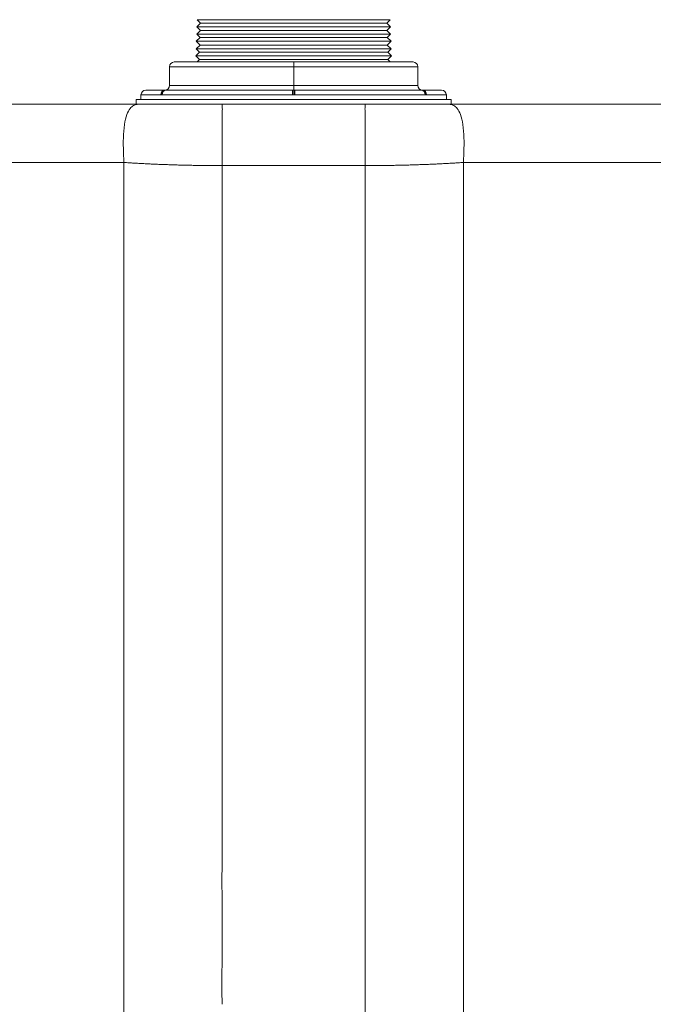
# Model space of a CAD drawing. Units: inches. Extents: x 0 to 117, y 0 to 83.
# Drawn here: x 28 to 33, y 21 to 30 of the extents above; entities that cross this region are included whole.
import ezdxf

# ---------------------------------------------------------------- set-up
doc = ezdxf.new("R2010")
doc.units = ezdxf.units.IN
doc.header["$LTSCALE"] = 10
doc.header["$MEASUREMENT"] = 0
doc.layers.add('Visible (ANSI)', color=7, linetype='Continuous', lineweight=50)
doc.layers.add('Visible Narrow (ANSI)', color=7, linetype='Continuous', lineweight=35)

msp = doc.modelspace()

# ---------------------------------------------------------------- linework, layer by layer
at = {"layer": 'Visible (ANSI)', "linetype": 'Continuous', "lineweight": 5}
for p, q in [((29.0821, 29.5304), (29.0508, 29.4991)), ((30.6724, 29.5582), (29.0543, 29.5582)), ((29.0821, 29.5304), (29.0543, 29.5582)), ((30.6446, 29.5304), (29.0821, 29.5304)), ((30.6446, 29.5304), (30.6724, 29.5582)), ((30.6446, 29.5304), (30.6759, 29.4991)), ((30.6759, 29.4991), (29.0508, 29.4991)), ((29.0821, 29.4677), (29.0508, 29.4991)), ((29.0821, 29.4677), (29.0508, 29.4364)), ((30.6759, 29.4364), (29.0508, 29.4364)), ((29.0787, 29.4086), (29.0508, 29.4364)), ((30.6446, 29.4677), (29.0821, 29.4677)), ((30.6446, 29.4677), (30.6759, 29.4991)), ((30.6446, 29.4677), (30.6759, 29.4364)), ((30.6481, 29.4086), (30.6759, 29.4364)), ((29.0787, 29.4086), (29.0474, 29.3773)), ((30.6794, 29.3773), (29.0474, 29.3773)), ((29.0787, 29.346), (29.0474, 29.3773)), ((30.6481, 29.4086), (29.0787, 29.4086)), ((30.6481, 29.4086), (30.6794, 29.3773)), ((30.6481, 29.346), (30.6794, 29.3773)), ((29.0752, 29.2868), (29.0439, 29.2555)), ((29.0787, 29.346), (29.0474, 29.3147)), ((30.6794, 29.3147), (29.0474, 29.3147)), ((29.0752, 29.2868), (29.0474, 29.3147)), ((30.6515, 29.2868), (29.0752, 29.2868)), ((30.6481, 29.346), (29.0787, 29.346)), ((30.6481, 29.346), (30.6794, 29.3147)), ((30.6515, 29.2868), (30.6794, 29.3147)), ((30.6515, 29.2868), (30.6828, 29.2555)), ((28.8628, 29.204), (29.8634, 29.204)), ((30.6828, 29.2555), (29.0439, 29.2555)), ((29.0752, 29.2242), (29.0439, 29.2555)), ((29.0752, 29.2242), (29.055, 29.204)), ((30.6515, 29.2242), (29.0752, 29.2242)), ((29.8634, 29.204), (30.8639, 29.204)), ((29.8634, 29.1646), (29.8634, 29.204)), ((30.6515, 29.2242), (30.6828, 29.2555)), ((30.6515, 29.2242), (30.6717, 29.204)), ((28.8235, 29.1646), (28.8235, 29.0071)), ((29.8634, 29.1646), (29.8634, 29.0071)), ((30.9033, 29.1646), (30.9033, 29.0071)), ((28.6232, 28.9678), (28.7841, 28.9678)), ((28.7947, 28.9678), (29.8527, 28.9678)), ((29.8634, 29.0071), (29.8634, 28.9679)), ((29.8634, 28.9286), (29.8634, 28.9679)), ((29.874, 28.9678), (30.932, 28.9678)), ((30.9426, 28.9678), (31.1035, 28.9678)), ((31.1823, 28.889), (28.5445, 28.889)), ((28.5445, 28.8497), (28.5445, 28.889)), ((28.5838, 28.9284), (28.5838, 28.889)), ((31.1429, 28.9284), (31.1429, 28.889)), ((31.1823, 28.8497), (31.1823, 28.889)), ((22.6582, 28.8497), (28.5586, 28.8497)), ((30.4634, 28.8497), (29.2634, 28.8497)), ((31.1681, 28.8497), (37.0685, 28.8497)), ((29.2634, 28.7579), (29.2634, 28.727)), ((30.4634, 28.7579), (30.4634, 28.727)), ((29.2634, 28.5379), (29.2634, 28.4361)), ((30.4634, 28.4361), (30.4634, 28.3362)), ((29.2634, 28.3362), (29.2634, 27.9573)), ((30.4634, 27.9573), (30.4634, 27.7927)), ((30.4634, 20.9118), (30.4634, 24.4954)), ((28.4415, 21.461), (28.4415, 21.461)), ((31.2853, 21.461), (31.2853, 21.461))]:
    msp.add_line(p, q, dxfattribs=at)
for centre, start, end in [((28.8628, 29.1646), 90, 180), ((30.8639, 29.1646), 0, 90), ((28.6232, 28.9284), 90, 180), ((28.7841, 29.0071), 274.39133, 0), ((30.9426, 29.0071), 180, 265.60867), ((31.1035, 28.9284), 0, 90)]:
    msp.add_arc(centre, 0.0394, start, end, dxfattribs=at)
for centre, major_axis, ratio, start_param, end_param in [((28.7894, 28.9286), (0, 0.0394), 0.865481, 0.066992, 1.571639), ((28.9129, 29.4434), (-0.1387, -0.4742), 0.262133, 0.076415, 0.098587), ((30.8138, 29.4434), (0.1387, -0.4742), 0.262133, 6.184598, 6.20677), ((30.9374, 28.9286), (0, 0.0394), 0.865481, 4.711546, 6.216194)]:
    msp.add_ellipse(centre, major_axis=major_axis, ratio=ratio, start_param=start_param, end_param=end_param, dxfattribs=at)
for points, degree, knots in [([(29.2634, 28.8497), (29.2631, 28.8497), (29.2629, 28.8497), (29.0862, 28.8497), (28.9073, 28.8497), (28.736, 28.8497), (28.5586, 28.8497)], 2, [0.4996445, 0.4996445, 0.4996445, 0.5, 0.5, 0.75, 0.75, 1, 1, 1]), ([(29.2634, 28.8384), (29.2665, 28.8358), (29.2652, 28.8347), (29.2623, 28.8286), (29.2633, 28.8244), (29.2637, 28.8181), (29.2653, 28.815), (29.2662, 28.803), (29.2635, 28.796), (29.2633, 28.7838), (29.2641, 28.7802), (29.2639, 28.7715), (29.2637, 28.7688), (29.2635, 28.7649), (29.2634, 28.7635), (29.2633, 28.7607), (29.2634, 28.7594), (29.2634, 28.7579)], 3, [-0.4659485, -0.4659485, -0.4659485, -0.4659485, -0.4375613, -0.4375613, -0.409318, -0.409318, -0.309375, -0.309375, -0.1528723, -0.1528723, -0.0709323, -0.0709323, -0.0367202, -0.0367202, -0.0189666, -0.0189666, 0, 0, 0, 0]), ([(30.4634, 28.8384), (30.4622, 28.8374), (30.4611, 28.8364), (30.4612, 28.8342), (30.4622, 28.8332), (30.4644, 28.8287), (30.4634, 28.8245), (30.4631, 28.8184), (30.4615, 28.8152), (30.4604, 28.8032), (30.4632, 28.7962), (30.4634, 28.7839), (30.4627, 28.7803), (30.4629, 28.7716), (30.463, 28.7689), (30.4633, 28.765), (30.4633, 28.7636), (30.4634, 28.7607), (30.4634, 28.7594), (30.4634, 28.7579)], 3, [0, 0, 0, 0, 0.044683, 0.044683, 0.083642, 0.083642, 0.161976, 0.161976, 0.439946, 0.439946, 0.898407, 0.898407, 1.146121, 1.146121, 1.250761, 1.250761, 1.305111, 1.305111, 1.363365, 1.363365, 1.363365, 1.363365]), ([(31.1681, 28.8497), (30.9901, 28.8497), (30.8185, 28.8497), (30.6398, 28.8497), (30.4634, 28.8497)], 2, [0, 0, 0, 0.25, 0.25, 0.4996445, 0.4996445, 0.4996445]), ([(29.2634, 28.5379), (29.2634, 28.5402), (29.2634, 28.5423), (29.2634, 28.547), (29.2634, 28.5493), (29.2635, 28.5561), (29.2636, 28.5606), (29.2638, 28.5742), (29.2638, 28.5831), (29.2636, 28.6132), (29.2633, 28.6309), (29.2634, 28.6487), (29.2635, 28.6533), (29.2636, 28.6709), (29.2632, 28.6829), (29.2635, 28.6976), (29.2636, 28.7004), (29.2637, 28.7074), (29.2637, 28.7114), (29.2636, 28.7174), (29.2635, 28.7194), (29.2634, 28.7234), (29.2634, 28.7253), (29.2634, 28.727)], 3, [0.0000705, 0.0000705, 0.0000705, 0.0000705, 0.0171535, 0.0171535, 0.0333722, 0.0333722, 0.0657951, 0.0657951, 0.130749, 0.130749, 0.2835293, 0.2835293, 0.338705, 0.338705, 0.4920014, 0.4920014, 0.5290878, 0.5290878, 0.5847352, 0.5847352, 0.6124189, 0.6124189, 0.6424855, 0.6424855, 0.6424855, 0.6424855]), ([(30.4634, 28.5379), (30.4634, 28.54), (30.4634, 28.5421), (30.4633, 28.5463), (30.4633, 28.5484), (30.4633, 28.5548), (30.4632, 28.559), (30.463, 28.5715), (30.4629, 28.5798), (30.463, 28.6044), (30.4633, 28.6208), (30.4634, 28.647), (30.4632, 28.657), (30.4632, 28.6726), (30.4633, 28.6779), (30.4634, 28.6927), (30.4631, 28.6997), (30.463, 28.7098), (30.4631, 28.7133), (30.4632, 28.7185), (30.4632, 28.7203), (30.4633, 28.7238), (30.4634, 28.7255), (30.4634, 28.727)], 3, [-0.34163, -0.34163, -0.34163, -0.34163, -0.3317505, -0.3317505, -0.3221691, -0.3221691, -0.3030153, -0.3030153, -0.2650753, -0.2650753, -0.1914487, -0.1914487, -0.1423167, -0.1423167, -0.1135717, -0.1135717, -0.0615225, -0.0615225, -0.0314341, -0.0314341, -0.016385, -0.016385, -0.0000061, -0.0000061, -0.0000061, -0.0000061]), ([(29.2634, 28.3362), (29.2634, 28.3527), (29.2634, 28.3695), (29.2634, 28.3865), (29.2634, 28.4028), (29.2634, 28.4194), (29.2634, 28.4361)], 3, [0.0000023, 0.0000023, 0.0000023, 0.0000023, 0.5104566, 0.5104566, 0.5104566, 1, 1, 1, 1]), ([(30.4634, 28.3362), (30.4634, 28.3227), (30.4634, 28.3091), (30.4634, 28.2958), (30.4634, 28.2858), (30.4634, 28.2759), (30.4634, 28.2659), (30.4634, 28.2613), (30.4634, 28.2566), (30.4634, 28.252), (30.4634, 28.2335), (30.4634, 28.2152), (30.4634, 28.1969), (30.4634, 28.1743), (30.4634, 28.1518), (30.4634, 28.1295), (30.4634, 28.1065), (30.4634, 28.0836), (30.4634, 28.0608), (30.4634, 28.0384), (30.4634, 28.016), (30.4634, 27.9937), (30.4634, 27.9816), (30.4634, 27.9694), (30.4634, 27.9573)], 3, [0.0000004, 0.0000004, 0.0000004, 0.0000004, 0.103092, 0.103092, 0.103092, 0.1805737, 0.1805737, 0.1805737, 0.2166725, 0.2166725, 0.2166725, 0.3611474, 0.3611474, 0.3611474, 0.5393433, 0.5393433, 0.5393433, 0.7222948, 0.7222948, 0.7222948, 0.9018445, 0.9018445, 0.9018445, 1, 1, 1, 1]), ([(29.2634, 27.0149), (29.2634, 27.0374), (29.2634, 27.0604), (29.2635, 27.1078), (29.2634, 27.1311), (29.2635, 27.1702), (29.2635, 27.1859), (29.2634, 27.2233), (29.2634, 27.2442), (29.2634, 27.2772), (29.2634, 27.2893), (29.2634, 27.3339), (29.2634, 27.3668), (29.2634, 27.4176), (29.2634, 27.4362), (29.2634, 27.4761), (29.2634, 27.497), (29.2633, 27.5522), (29.2634, 27.5891), (29.2635, 27.6817), (29.2634, 27.7371), (29.2634, 27.8026), (29.2633, 27.8185), (29.2633, 27.8541), (29.2633, 27.8748), (29.2633, 27.9054), (29.2634, 27.9157), (29.2634, 27.9336), (29.2634, 27.9444), (29.2634, 27.9573)], 3, [0.000001, 0.000001, 0.000001, 0.000001, 0.201196, 0.201196, 0.39665, 0.39665, 0.52601, 0.52601, 0.702774, 0.702774, 0.806973, 0.806973, 1.088532, 1.088532, 1.250756, 1.250756, 1.427748, 1.427748, 1.730028, 1.730028, 2.175544, 2.175544, 2.267903, 2.267903, 2.406424, 2.406424, 2.478181, 2.478181, 2.530252, 2.530252, 2.530252, 2.530252]), ([(30.4634, 27.7927), (30.4634, 27.7881), (30.4634, 27.7826), (30.4634, 27.7709), (30.4634, 27.7654), (30.4633, 27.7491), (30.4633, 27.7382), (30.4633, 27.7055), (30.4633, 27.6837), (30.4633, 27.6183), (30.4634, 27.5751), (30.4634, 27.5003), (30.4633, 27.4743), (30.4633, 27.4294), (30.4633, 27.4131), (30.4633, 27.3649), (30.4633, 27.3326), (30.4634, 27.2879), (30.4634, 27.2759), (30.4634, 27.243), (30.4633, 27.2222), (30.4633, 27.185), (30.4633, 27.1694), (30.4633, 27.1305), (30.4633, 27.1073), (30.4633, 27.0601), (30.4634, 27.0373), (30.4634, 27.0149)], 3, [0, 0, 0, 0, 0.038709, 0.038709, 0.072663, 0.072663, 0.140561, 0.140561, 0.276351, 0.276351, 0.549455, 0.549455, 0.750616, 0.750616, 0.867331, 0.867331, 1.098719, 1.098719, 1.182993, 1.182993, 1.325385, 1.325385, 1.429695, 1.429695, 1.58736, 1.58736, 1.749556, 1.749556, 1.749556, 1.749556]), ([(29.2634, 22.1411), (29.2634, 22.1413), (29.2634, 22.1436), (29.2634, 22.1451), (29.2634, 22.1461), (29.2634, 22.149), (29.2634, 22.151), (29.2633, 22.1569), (29.2633, 22.1609), (29.2633, 22.1728), (29.2633, 22.1808), (29.2631, 22.2044), (29.263, 22.2202), (29.2628, 22.2683), (29.2626, 22.2995), (29.2626, 22.4005), (29.2631, 22.4626), (29.2634, 22.5734), (29.2633, 22.6109), (29.2633, 22.6793), (29.2634, 22.7041), (29.2636, 22.7937), (29.2633, 22.8591), (29.2633, 22.9574), (29.2633, 23.0015), (29.2635, 23.0617), (29.2636, 23.0824), (29.2637, 23.1497), (29.2634, 23.186), (29.2633, 23.2675), (29.264, 23.2864), (29.2642, 23.3771), (29.2633, 23.4019), (29.2634, 23.4836), (29.2636, 23.5081), (29.2638, 23.5928), (29.2634, 23.6355), (29.2634, 23.7012), (29.2634, 23.7335), (29.2635, 23.8077), (29.2634, 23.8431), (29.2633, 23.9104), (29.2634, 23.9398), (29.2634, 23.9893), (29.2634, 24.0077), (29.2634, 24.065), (29.2634, 24.1018), (29.2634, 24.1642), (29.2634, 24.1895), (29.2635, 24.2807), (29.2634, 24.3396), (29.2634, 24.3986), (29.2634, 24.4082), (29.2634, 24.433), (29.2634, 24.4439), (29.2634, 24.4799), (29.2634, 24.5076), (29.2634, 24.5527), (29.2634, 24.5709), (29.2634, 24.6287), (29.2634, 24.6747), (29.2634, 24.7393), (29.2634, 24.7618), (29.2634, 24.8071), (29.2634, 24.829), (29.2634, 24.9408), (29.2634, 25.0293), (29.2634, 25.1959), (29.2633, 25.269), (29.2634, 25.3844), (29.2634, 25.4176), (29.2634, 25.4877), (29.2634, 25.519), (29.2634, 25.6062), (29.2634, 25.6642), (29.2634, 25.7439), (29.2634, 25.7571), (29.2633, 25.8209), (29.2634, 25.8732), (29.2634, 25.9356), (29.2634, 25.9469), (29.2634, 25.9801), (29.2634, 26.0016), (29.2634, 26.0393), (29.2635, 26.055), (29.2635, 26.1508), (29.2634, 26.2193), (29.2634, 26.3468), (29.2634, 26.3751), (29.2634, 26.4513), (29.2633, 26.5016), (29.2634, 26.5928), (29.2635, 26.6269), (29.2634, 26.6965), (29.2634, 26.7258), (29.2634, 26.7811), (29.2634, 26.8005), (29.2634, 26.838), (29.2634, 26.8523), (29.2634, 26.8924), (29.2634, 26.9166), (29.2634, 26.9532), (29.2634, 26.9657), (29.2634, 26.9911), (29.2634, 27.0031), (29.2634, 27.0149)], 3, [0.000019, 0.000019, 0.000019, 0.000019, 0.002077, 0.002077, 0.006445, 0.006445, 0.015181, 0.015181, 0.032645, 0.032645, 0.067509, 0.067509, 0.136547, 0.136547, 0.272582, 0.272582, 0.557973, 0.557973, 0.781518, 0.781518, 0.91238, 0.91238, 1.266038, 1.266038, 1.420945, 1.420945, 1.495438, 1.495438, 1.659661, 1.659661, 1.874368, 1.874368, 2.14035, 2.14035, 2.24773, 2.24773, 2.458295, 2.458295, 2.594036, 2.594036, 2.718436, 2.718436, 2.848307, 2.848307, 2.926366, 2.926366, 3.093161, 3.093161, 3.233076, 3.233076, 3.572141, 3.572141, 3.647952, 3.647952, 3.76916, 3.76916, 4.020808, 4.020808, 4.201754, 4.201754, 4.587479, 4.587479, 4.797694, 4.797694, 5.008698, 5.008698, 5.794689, 5.794689, 6.485603, 6.485603, 6.763953, 6.763953, 7.026051, 7.026051, 7.503861, 7.503861, 7.599508, 7.599508, 7.966511, 7.966511, 8.04718, 8.04718, 8.204812, 8.204812, 8.317193, 8.317193, 8.565373, 8.565373, 8.645672, 8.645672, 8.788916, 8.788916, 8.891868, 8.891868, 8.959234, 8.959234, 9.019671, 9.019671, 9.078851, 9.078851, 9.170024, 9.170024, 9.214499, 9.214499, 9.26191, 9.26191, 9.26191, 9.26191]), ([(30.4634, 27.0149), (30.4634, 26.9943), (30.4634, 26.973), (30.4634, 26.9519), (30.4634, 26.9308), (30.4634, 26.91), (30.4634, 26.8908), (30.4634, 26.8715), (30.4634, 26.8511), (30.4634, 26.8305), (30.4634, 26.8097), (30.4634, 26.7887), (30.4634, 26.7682), (30.4634, 26.7276), (30.4634, 26.6868), (30.4634, 26.6464), (30.4634, 26.6056), (30.4634, 26.565), (30.4634, 26.5242), (30.4634, 26.4836), (30.4634, 26.4428), (30.4634, 26.4022), (30.4634, 26.3618), (30.4634, 26.3215), (30.4634, 26.2811), (30.4634, 26.2001), (30.4634, 26.1194), (30.4634, 26.0387), (30.4634, 26.0227), (30.4634, 26.0066), (30.4634, 25.9904), (30.4634, 25.925), (30.4634, 25.8617), (30.4634, 25.7973), (30.4634, 25.717), (30.4634, 25.6369), (30.4634, 25.5571), (30.4634, 25.4772), (30.4634, 25.3975), (30.4634, 25.318), (30.4634, 25.159), (30.4634, 25.0009), (30.4634, 24.8435), (30.4634, 24.7648), (30.4634, 24.6863), (30.4634, 24.608), (30.4634, 24.5889), (30.4634, 24.5699), (30.4634, 24.5508), (30.4634, 24.5324), (30.4634, 24.5139), (30.4634, 24.4954)], 3, [0, 0, 0, 0, 0.02366, 0.02366, 0.02366, 0.047483, 0.047483, 0.047483, 0.071449, 0.071449, 0.071449, 0.095535, 0.095535, 0.095535, 0.142946, 0.142946, 0.142946, 0.190949, 0.190949, 0.190949, 0.238724, 0.238724, 0.238724, 0.286363, 0.286363, 0.286363, 0.381777, 0.381777, 0.381777, 0.400758, 0.400758, 0.400758, 0.47719, 0.47719, 0.47719, 0.572604, 0.572604, 0.572604, 0.668018, 0.668018, 0.668018, 0.858846, 0.858846, 0.858846, 0.95426, 0.95426, 0.95426, 0.977476, 0.977476, 0.977476, 1, 1, 1, 1])]:
    msp.add_open_spline(points, degree=degree, knots=knots, dxfattribs=at)
msp.add_open_spline([(30.4634, 28.5379), (30.4634, 28.504), (30.4634, 28.4697), (30.4634, 28.4361)], degree=3, dxfattribs=at)
at = {"layer": 'Visible Narrow (ANSI)', "linetype": 'Continuous', "lineweight": 5}
for p, q in [((29.8634, 29.1646), (28.8235, 29.1646)), ((30.9033, 29.1646), (29.8634, 29.1646)), ((28.8235, 29.0071), (29.8634, 29.0071)), ((29.8634, 29.0071), (30.9033, 29.0071)), ((28.5838, 28.9284), (28.7498, 28.9284)), ((28.7608, 28.9284), (29.8524, 28.9284)), ((29.8743, 28.9284), (30.9659, 28.9284)), ((30.9769, 28.9284), (31.1429, 28.9284)), ((29.2634, 28.8497), (29.2634, 28.8384)), ((30.4634, 28.8497), (30.4634, 28.8384)), ((29.2634, 28.3362), (29.2634, 28.3362)), ((29.2634, 28.3362), (30.4634, 28.3362)), ((30.4634, 28.3362), (30.4634, 28.3362)), ((28.4415, 27.1538), (28.4415, 27.1538)), ((31.2853, 27.1538), (31.2853, 27.1538)), ((29.2634, 22.1411), (29.2634, 21.7264))]:
    msp.add_line(p, q, dxfattribs=at)
for centre, major_axis, ratio, start_param, end_param in [((28.7841, 28.9284), (0, 0.0394), 0.870279, 0, 1.570796), ((28.7947, 28.9284), (0, 0.0394), 0.861709, 0, 1.570796), ((28.8907, 29.4434), (-0.1806, -0.4599), 0.671052, 0.235586, 0.257758), ((29.8527, 28.9284), (0, 0.0394), 0.00857, 0, 1.570796), ((29.8856, 29.4434), (0.3726, 0.3246), 0.933185, 3.961169, 3.983341), ((29.8411, 29.4434), (0.3726, -0.3246), 0.933185, 5.441437, 5.463609), ((29.874, 28.9284), (0, 0.0394), 0.00857, 4.712389, 6.283185), ((30.8361, 29.4434), (0.1806, -0.4599), 0.671052, 6.025427, 6.047599), ((30.932, 28.9284), (0, 0.0394), 0.861709, 4.712389, 6.283185), ((30.9426, 28.9284), (0, 0.0394), 0.870279, 4.712389, 6.283185), ((28.8221, 29.2437), (-0.0945, -0.3121), 0.47634, 0.143066, 0.176699), ((28.8323, 29.2437), (-0.0953, -0.3119), 0.490633, 0.115385, 0.149018), ((29.8532, 29.2437), (-0.3259, -0.0106), 0.966974, 1.53717, 1.570802), ((29.8736, 29.2437), (-0.3259, 0.0106), 0.966974, 1.570791, 1.604423), ((30.8944, 29.2437), (0.0953, -0.3119), 0.490633, 6.134168, 6.1678), ((30.9046, 29.2437), (0.0945, -0.3121), 0.47634, 6.106487, 6.140119)]:
    msp.add_ellipse(centre, major_axis=major_axis, ratio=ratio, start_param=start_param, end_param=end_param, dxfattribs=at)
for points, knots in [([(28.5586, 28.8497), (28.5478, 28.8497), (28.5379, 28.8476), (28.5288, 28.8438), (28.5181, 28.8393), (28.5084, 28.8323), (28.4996, 28.8228), (28.4894, 28.8119), (28.4804, 28.7977), (28.4722, 28.7791), (28.4635, 28.7592), (28.4559, 28.7343), (28.4499, 28.7031), (28.4441, 28.673), (28.4399, 28.6368), (28.4376, 28.5961), (28.4355, 28.5602), (28.4351, 28.5207), (28.436, 28.4782), (28.4368, 28.4418), (28.4386, 28.4033), (28.4415, 28.3625)], [0, 0, 0, 0, 0.115895, 0.115895, 0.115895, 0.251605, 0.251605, 0.251605, 0.407593, 0.407593, 0.407593, 0.574906, 0.574906, 0.574906, 0.735964, 0.735964, 0.735964, 0.878265, 0.878265, 0.878265, 1, 1, 1, 1]), ([(31.2853, 28.3625), (31.2881, 28.4033), (31.2899, 28.4418), (31.2907, 28.4782), (31.2917, 28.5207), (31.2912, 28.5602), (31.2891, 28.5961), (31.2868, 28.6368), (31.2826, 28.673), (31.2768, 28.7031), (31.2709, 28.7343), (31.2632, 28.7592), (31.2545, 28.7791), (31.2464, 28.7977), (31.2373, 28.8119), (31.2272, 28.8228), (31.2183, 28.8323), (31.2087, 28.8393), (31.198, 28.8438), (31.1888, 28.8476), (31.1789, 28.8497), (31.1681, 28.8497)], [0, 0, 0, 0, 0.1217355, 0.1217355, 0.1217355, 0.2640363, 0.2640363, 0.2640363, 0.4250947, 0.4250947, 0.4250947, 0.5924079, 0.5924079, 0.5924079, 0.7483965, 0.7483965, 0.7483965, 0.884107, 0.884107, 0.884107, 0.9999998, 0.9999998, 0.9999998, 0.9999998]), ([(25.318, 28.3625), (25.333, 28.3625), (25.348, 28.3625), (25.3631, 28.3625), (25.3784, 28.3625), (25.3938, 28.3625), (25.4093, 28.3625), (25.411, 28.3625), (25.4127, 28.3625), (25.4144, 28.3625), (25.4334, 28.3625), (25.4526, 28.3625), (25.4718, 28.3625), (25.4952, 28.3625), (25.5187, 28.3625), (25.5424, 28.3625), (25.545, 28.3625), (25.5476, 28.3625), (25.5502, 28.3625), (25.5764, 28.3625), (25.6027, 28.3625), (25.6291, 28.3625), (25.6454, 28.3625), (25.6617, 28.3625), (25.6781, 28.3625), (25.7152, 28.3625), (25.7525, 28.3625), (25.7903, 28.3625), (25.7992, 28.3625), (25.8081, 28.3625), (25.817, 28.3625), (25.8629, 28.3625), (25.9095, 28.3625), (25.9567, 28.3625), (25.9577, 28.3625), (25.9588, 28.3625), (25.9598, 28.3625), (26.0202, 28.3625), (26.0818, 28.3625), (26.1447, 28.3625), (26.1823, 28.3625), (26.2204, 28.3625), (26.2589, 28.3625), (26.2751, 28.3625), (26.2914, 28.3625), (26.3077, 28.3625), (26.3684, 28.3625), (26.4302, 28.3625), (26.4931, 28.3625), (26.5209, 28.3625), (26.549, 28.3625), (26.5772, 28.3625), (26.6129, 28.3625), (26.6488, 28.3625), (26.6852, 28.3625), (26.7046, 28.3625), (26.7241, 28.3625), (26.7437, 28.3625), (26.7928, 28.3625), (26.8425, 28.3625), (26.8928, 28.3625), (26.9002, 28.3625), (26.9076, 28.3625), (26.915, 28.3625), (26.9722, 28.3625), (27.0303, 28.3625), (27.0892, 28.3625), (27.1114, 28.3625), (27.1337, 28.3625), (27.1562, 28.3625), (27.1946, 28.3625), (27.2334, 28.3625), (27.2725, 28.3625), (27.2821, 28.3625), (27.2918, 28.3625), (27.3014, 28.3625), (27.3379, 28.3625), (27.3746, 28.3625), (27.4116, 28.3625), (27.4272, 28.3625), (27.4428, 28.3625), (27.4585, 28.3625), (27.479, 28.3625), (27.4995, 28.3625), (27.5201, 28.3625), (27.5627, 28.3625), (27.6056, 28.3625), (27.6488, 28.3625), (27.663, 28.3625), (27.6774, 28.3625), (27.6917, 28.3625), (27.7416, 28.3625), (27.7918, 28.3625), (27.8424, 28.3625), (27.8425, 28.3625), (27.8427, 28.3625), (27.8429, 28.3625), (27.8859, 28.3625), (27.9291, 28.3625), (27.9726, 28.3625), (27.9947, 28.3625), (28.0169, 28.3625), (28.0391, 28.3625), (28.0577, 28.3625), (28.0764, 28.3625), (28.0951, 28.3625), (28.1316, 28.3625), (28.1682, 28.3625), (28.205, 28.3625), (28.2163, 28.3625), (28.2275, 28.3625), (28.2388, 28.3625), (28.2483, 28.3625), (28.2578, 28.3625), (28.2673, 28.3625), (28.2873, 28.3625), (28.3074, 28.3625), (28.3275, 28.3625), (28.3316, 28.3625), (28.3357, 28.3625), (28.3398, 28.3625), (28.355, 28.3625), (28.3703, 28.3625), (28.3856, 28.3625), (28.4042, 28.3625), (28.4228, 28.3625), (28.4415, 28.3625)], [0, 0, 0, 0, 0.018453, 0.018453, 0.018453, 0.037238, 0.037238, 0.037238, 0.039309, 0.039309, 0.039309, 0.062514, 0.062514, 0.062514, 0.090724, 0.090724, 0.090724, 0.093849, 0.093849, 0.093849, 0.125028, 0.125028, 0.125028, 0.14421, 0.14421, 0.14421, 0.187533, 0.187533, 0.187533, 0.197696, 0.197696, 0.197696, 0.250033, 0.250033, 0.250033, 0.251188, 0.251188, 0.251188, 0.318101, 0.318101, 0.318101, 0.358159, 0.358159, 0.358159, 0.375014, 0.375014, 0.375014, 0.437498, 0.437498, 0.437498, 0.465131, 0.465131, 0.465131, 0.499983, 0.499983, 0.499983, 0.518616, 0.518616, 0.518616, 0.565269, 0.565269, 0.565269, 0.572099, 0.572099, 0.572099, 0.624955, 0.624955, 0.624955, 0.644916, 0.644916, 0.644916, 0.679076, 0.679076, 0.679076, 0.687472, 0.687472, 0.687472, 0.719182, 0.719182, 0.719182, 0.732556, 0.732556, 0.732556, 0.749986, 0.749986, 0.749986, 0.786053, 0.786053, 0.786053, 0.797988, 0.797988, 0.797988, 0.839533, 0.839533, 0.839533, 0.83967, 0.83967, 0.83967, 0.875022, 0.875022, 0.875022, 0.893022, 0.893022, 0.893022, 0.908108, 0.908108, 0.908108, 0.937514, 0.937514, 0.937514, 0.946509, 0.946509, 0.946509, 0.954077, 0.954077, 0.954077, 0.970012, 0.970012, 0.970012, 0.973256, 0.973256, 0.973256, 0.985319, 0.985319, 0.985319, 1, 1, 1, 1]), ([(28.4415, 26.6834), (28.4415, 26.7258), (28.4415, 26.7684), (28.4415, 26.893), (28.4415, 26.9752), (28.4415, 27.141), (28.4415, 27.2246), (28.4415, 27.3938), (28.4415, 27.4794), (28.4415, 27.609), (28.4415, 27.6524), (28.4415, 27.7395), (28.4415, 27.7832), (28.4415, 27.8709), (28.4415, 27.9149), (28.4415, 28.0032), (28.4415, 28.0475), (28.4415, 28.1365), (28.4415, 28.1812), (28.4415, 28.2488), (28.4415, 28.2714), (28.4415, 28.3168), (28.4415, 28.3395), (28.4415, 28.3625)], [0, 0, 0, 0, 0.07968, 0.07968, 0.233066, 0.233066, 0.386453, 0.386453, 0.53984, 0.53984, 0.616533, 0.616533, 0.693227, 0.693227, 0.76992, 0.76992, 0.846613, 0.846613, 0.923307, 0.923307, 0.961653, 0.961653, 1, 1, 1, 1]), ([(31.2853, 28.3625), (31.2853, 28.3395), (31.2853, 28.3168), (31.2853, 28.2714), (31.2853, 28.2488), (31.2853, 28.1812), (31.2853, 28.1365), (31.2852, 28.0475), (31.2853, 28.0032), (31.2853, 27.9149), (31.2853, 27.8709), (31.2853, 27.7832), (31.2853, 27.7395), (31.2853, 27.6524), (31.2852, 27.609), (31.2852, 27.4794), (31.2853, 27.3938), (31.2852, 27.2246), (31.2853, 27.141), (31.2852, 26.9752), (31.2853, 26.893), (31.2853, 26.7684), (31.2853, 26.7258), (31.2853, 26.6834)], [0, 0, 0, 0, 0.038347, 0.038347, 0.076693, 0.076693, 0.153387, 0.153387, 0.23008, 0.23008, 0.306773, 0.306773, 0.383467, 0.383467, 0.46016, 0.46016, 0.613547, 0.613547, 0.766934, 0.766934, 0.92032, 0.92032, 1, 1, 1, 1]), ([(31.2853, 28.3625), (31.2958, 28.3625), (31.3064, 28.3625), (31.3169, 28.3625), (31.3277, 28.3625), (31.3385, 28.3625), (31.3493, 28.3625), (31.3619, 28.3625), (31.3744, 28.3625), (31.387, 28.3625), (31.42, 28.3625), (31.453, 28.3625), (31.4859, 28.3625), (31.4866, 28.3625), (31.4873, 28.3625), (31.4879, 28.3625), (31.4992, 28.3625), (31.5105, 28.3625), (31.5218, 28.3625), (31.5586, 28.3625), (31.5952, 28.3625), (31.6317, 28.3625), (31.6504, 28.3625), (31.669, 28.3625), (31.6876, 28.3625), (31.7099, 28.3625), (31.7321, 28.3625), (31.7543, 28.3625), (31.7978, 28.3625), (31.8412, 28.3625), (31.8844, 28.3625), (31.9086, 28.3625), (31.9327, 28.3625), (31.9568, 28.3625), (31.9974, 28.3625), (32.0378, 28.3625), (32.078, 28.3625), (32.1211, 28.3625), (32.164, 28.3625), (32.2066, 28.3625), (32.2272, 28.3625), (32.2478, 28.3625), (32.2682, 28.3625), (32.2839, 28.3625), (32.2995, 28.3625), (32.315, 28.3625), (32.352, 28.3625), (32.3888, 28.3625), (32.4252, 28.3625), (32.4349, 28.3625), (32.4446, 28.3625), (32.4542, 28.3625), (32.4941, 28.3625), (32.5335, 28.3625), (32.5727, 28.3625), (32.5944, 28.3625), (32.616, 28.3625), (32.6374, 28.3625), (32.6963, 28.3625), (32.7545, 28.3625), (32.8117, 28.3625), (32.8191, 28.3625), (32.8265, 28.3625), (32.8339, 28.3625), (32.8842, 28.3625), (32.9339, 28.3625), (32.983, 28.3625), (33.0026, 28.3625), (33.0221, 28.3625), (33.0415, 28.3625), (33.0778, 28.3625), (33.1138, 28.3625), (33.1495, 28.3625), (33.1777, 28.3625), (33.2058, 28.3625), (33.2336, 28.3625), (33.2965, 28.3625), (33.3583, 28.3625), (33.419, 28.3625), (33.4354, 28.3625), (33.4517, 28.3625), (33.4679, 28.3625), (33.5063, 28.3625), (33.5444, 28.3625), (33.5819, 28.3625), (33.6448, 28.3625), (33.7064, 28.3625), (33.7669, 28.3625), (33.768, 28.3625), (33.769, 28.3625), (33.7701, 28.3625), (33.8173, 28.3625), (33.8638, 28.3625), (33.9097, 28.3625), (33.9182, 28.3625), (33.9267, 28.3625), (33.9352, 28.3625), (33.9734, 28.3625), (34.0112, 28.3625), (34.0486, 28.3625), (34.065, 28.3625), (34.0814, 28.3625), (34.0977, 28.3625), (34.1241, 28.3625), (34.1504, 28.3625), (34.1765, 28.3625), (34.1791, 28.3625), (34.1818, 28.3625), (34.1844, 28.3625), (34.208, 28.3625), (34.2315, 28.3625), (34.2549, 28.3625), (34.2759, 28.3625), (34.2967, 28.3625), (34.3175, 28.3625), (34.3227, 28.3625), (34.328, 28.3625), (34.3333, 28.3625), (34.3585, 28.3625), (34.3837, 28.3625), (34.4087, 28.3625)], [0, 0, 0, 0, 0.008301, 0.008301, 0.008301, 0.016812, 0.016812, 0.016812, 0.026745, 0.026745, 0.026745, 0.052945, 0.052945, 0.052945, 0.053492, 0.053492, 0.053492, 0.062502, 0.062502, 0.062502, 0.091912, 0.091912, 0.091912, 0.106979, 0.106979, 0.106979, 0.125001, 0.125001, 0.125001, 0.160469, 0.160469, 0.160469, 0.180369, 0.180369, 0.180369, 0.213948, 0.213948, 0.213948, 0.250001, 0.250001, 0.250001, 0.267439, 0.267439, 0.267439, 0.280768, 0.280768, 0.280768, 0.312496, 0.312496, 0.312496, 0.320919, 0.320919, 0.320919, 0.355721, 0.355721, 0.355721, 0.375, 0.375, 0.375, 0.427898, 0.427898, 0.427898, 0.434717, 0.434717, 0.434717, 0.481381, 0.481381, 0.481381, 0.499994, 0.499994, 0.499994, 0.534866, 0.534866, 0.534866, 0.562494, 0.562494, 0.562494, 0.624991, 0.624991, 0.624991, 0.641839, 0.641839, 0.641839, 0.681851, 0.681851, 0.681851, 0.748811, 0.748811, 0.748811, 0.749989, 0.749989, 0.749989, 0.802303, 0.802303, 0.802303, 0.812003, 0.812003, 0.812003, 0.855789, 0.855789, 0.855789, 0.874991, 0.874991, 0.874991, 0.906168, 0.906168, 0.906168, 0.909276, 0.909276, 0.909276, 0.937496, 0.937496, 0.937496, 0.962761, 0.962761, 0.962761, 0.969174, 0.969174, 0.969174, 1, 1, 1, 1]), ([(28.4415, 26.6834), (28.4415, 26.6642), (28.4415, 26.6451), (28.4415, 26.6259), (28.4415, 26.6058), (28.4415, 26.5857), (28.4415, 26.5657), (28.4415, 26.558), (28.4415, 26.5503), (28.4415, 26.5426), (28.4415, 26.4958), (28.4415, 26.449), (28.4415, 26.4023), (28.4415, 26.3755), (28.4415, 26.3487), (28.4415, 26.3219), (28.4415, 26.2556), (28.4415, 26.1895), (28.4415, 26.1236), (28.4415, 26.109), (28.4415, 26.0945), (28.4415, 26.0799), (28.4415, 25.9996), (28.4415, 25.9196), (28.4415, 25.8399), (28.4415, 25.7601), (28.4415, 25.6806), (28.4415, 25.6014), (28.4415, 25.592), (28.4415, 25.5826), (28.4415, 25.5733), (28.4415, 25.5034), (28.4415, 25.4337), (28.4415, 25.3641), (28.4415, 25.2523), (28.4415, 25.1409), (28.4415, 25.0298), (28.4415, 24.9851), (28.4415, 24.9404), (28.4415, 24.8958), (28.4415, 24.8949), (28.4415, 24.894), (28.4415, 24.893), (28.4415, 24.8487), (28.4415, 24.8044), (28.4415, 24.7602), (28.4415, 24.7333), (28.4415, 24.7063), (28.4415, 24.6794), (28.4415, 24.6726), (28.4415, 24.6659), (28.4415, 24.6591), (28.4415, 24.648), (28.4415, 24.637), (28.4415, 24.6259), (28.4415, 24.6035), (28.4415, 24.5812), (28.4415, 24.5588), (28.4415, 24.5534), (28.4415, 24.548), (28.4415, 24.5426), (28.4415, 24.5257), (28.4415, 24.5089), (28.4415, 24.4921)], [0, 0, 0, 0, 0.025494, 0.025494, 0.025494, 0.052249, 0.052249, 0.052249, 0.062505, 0.062505, 0.062505, 0.12501, 0.12501, 0.12501, 0.160968, 0.160968, 0.160968, 0.250015, 0.250015, 0.250015, 0.269697, 0.269697, 0.269697, 0.378419, 0.378419, 0.378419, 0.487138, 0.487138, 0.487138, 0.499999, 0.499999, 0.499999, 0.595862, 0.595862, 0.595862, 0.749993, 0.749993, 0.749993, 0.812048, 0.812048, 0.812048, 0.813318, 0.813318, 0.813318, 0.874996, 0.874996, 0.874996, 0.912573, 0.912573, 0.912573, 0.92204, 0.92204, 0.92204, 0.937498, 0.937498, 0.937498, 0.968797, 0.968797, 0.968797, 0.976401, 0.976401, 0.976401, 1, 1, 1, 1]), ([(31.2853, 24.4921), (31.2853, 24.5089), (31.2853, 24.5257), (31.2853, 24.5426), (31.2853, 24.548), (31.2853, 24.5534), (31.2853, 24.5588), (31.2853, 24.5812), (31.2853, 24.6035), (31.2853, 24.6259), (31.2853, 24.637), (31.2853, 24.648), (31.2853, 24.6591), (31.2853, 24.6659), (31.2853, 24.6726), (31.2853, 24.6794), (31.2853, 24.7063), (31.2853, 24.7333), (31.2853, 24.7602), (31.2852, 24.8044), (31.2852, 24.8487), (31.2853, 24.893), (31.2853, 24.894), (31.2853, 24.8949), (31.2853, 24.8958), (31.2853, 24.9404), (31.2853, 24.9851), (31.2853, 25.0298), (31.2853, 25.1409), (31.2852, 25.2523), (31.2853, 25.3641), (31.2853, 25.4337), (31.2853, 25.5034), (31.2852, 25.5733), (31.2852, 25.5826), (31.2852, 25.592), (31.2852, 25.6014), (31.2853, 25.6806), (31.2853, 25.7601), (31.2853, 25.8399), (31.2852, 25.9196), (31.2853, 25.9996), (31.2853, 26.0799), (31.2853, 26.0945), (31.2853, 26.109), (31.2853, 26.1236), (31.2852, 26.1895), (31.2852, 26.2556), (31.2852, 26.3219), (31.2852, 26.3487), (31.2852, 26.3755), (31.2852, 26.4023), (31.2853, 26.449), (31.2853, 26.4958), (31.2852, 26.5426), (31.2852, 26.5503), (31.2852, 26.558), (31.2852, 26.5657), (31.2852, 26.5857), (31.2852, 26.6058), (31.2852, 26.6259), (31.2852, 26.6451), (31.2852, 26.6642), (31.2853, 26.6834)], [0, 0, 0, 0, 0.023599, 0.023599, 0.023599, 0.031203, 0.031203, 0.031203, 0.062502, 0.062502, 0.062502, 0.07796, 0.07796, 0.07796, 0.087427, 0.087427, 0.087427, 0.125004, 0.125004, 0.125004, 0.186682, 0.186682, 0.186682, 0.187952, 0.187952, 0.187952, 0.250007, 0.250007, 0.250007, 0.404138, 0.404138, 0.404138, 0.500001, 0.500001, 0.500001, 0.512862, 0.512862, 0.512862, 0.621581, 0.621581, 0.621581, 0.730303, 0.730303, 0.730303, 0.749985, 0.749985, 0.749985, 0.839032, 0.839032, 0.839032, 0.87499, 0.87499, 0.87499, 0.937495, 0.937495, 0.937495, 0.947751, 0.947751, 0.947751, 0.974506, 0.974506, 0.974506, 1, 1, 1, 1]), ([(28.4415, 24.4921), (28.4415, 24.4702), (28.4415, 24.4483), (28.4415, 24.4264), (28.4415, 24.3942), (28.4415, 24.3621), (28.4415, 24.33), (28.4415, 24.2941), (28.4415, 24.2582), (28.4415, 24.2224), (28.4415, 24.1551), (28.4415, 24.0881), (28.4415, 24.0213), (28.4415, 23.9471), (28.4415, 23.8732), (28.4415, 23.7997), (28.4415, 23.7186), (28.4415, 23.6379), (28.4415, 23.5577), (28.4415, 23.5421), (28.4415, 23.5265), (28.4415, 23.5109), (28.4415, 23.4488), (28.4415, 23.387), (28.4415, 23.3255), (28.4415, 23.3129), (28.4415, 23.3003), (28.4415, 23.2877), (28.4415, 23.2264), (28.4415, 23.1654), (28.4415, 23.1047), (28.4415, 23.0922), (28.4415, 23.0798), (28.4415, 23.0673), (28.4415, 23.0068), (28.4415, 22.9466), (28.4415, 22.8868), (28.4415, 22.8117), (28.4415, 22.7372), (28.4415, 22.6632), (28.4415, 22.6537), (28.4415, 22.6442), (28.4415, 22.6347), (28.4415, 22.5872), (28.4415, 22.5399), (28.4415, 22.4928), (28.4415, 22.4352), (28.4415, 22.3779), (28.4415, 22.3209), (28.4415, 22.2846), (28.4415, 22.2485), (28.4415, 22.2124), (28.4415, 22.1646), (28.4415, 22.1169), (28.4415, 22.0694), (28.4415, 22.0478), (28.4415, 22.0262), (28.4415, 22.0046), (28.4415, 21.9408), (28.4415, 21.8773), (28.4415, 21.814), (28.4415, 21.8089), (28.4415, 21.8038), (28.4415, 21.7987), (28.4415, 21.7289), (28.4415, 21.6594), (28.4415, 21.5903), (28.4415, 21.5265), (28.4415, 21.463), (28.4415, 21.3997), (28.4415, 21.3972), (28.4415, 21.3947), (28.4415, 21.3921), (28.4415, 21.3262), (28.4415, 21.2606), (28.4415, 21.1952), (28.4415, 21.1939), (28.4415, 21.1927), (28.4415, 21.1914), (28.4415, 21.1587), (28.4415, 21.1261), (28.4415, 21.0935), (28.4415, 21.0751), (28.4415, 21.0567), (28.4415, 21.0383), (28.4415, 21.0229), (28.4415, 21.0076), (28.4415, 20.9922)], [0, 0, 0, 0, 0.017379, 0.017379, 0.017379, 0.042911, 0.042911, 0.042911, 0.071505, 0.071505, 0.071505, 0.125133, 0.125133, 0.125133, 0.184635, 0.184635, 0.184635, 0.250253, 0.250253, 0.250253, 0.263033, 0.263033, 0.263033, 0.313984, 0.313984, 0.313984, 0.324447, 0.324447, 0.324447, 0.375385, 0.375385, 0.375385, 0.385861, 0.385861, 0.385861, 0.436767, 0.436767, 0.436767, 0.500517, 0.500517, 0.500517, 0.50869, 0.50869, 0.50869, 0.54965, 0.54965, 0.54965, 0.599689, 0.599689, 0.599689, 0.631516, 0.631516, 0.631516, 0.673716, 0.673716, 0.673716, 0.692931, 0.692931, 0.692931, 0.749738, 0.749738, 0.749738, 0.754342, 0.754342, 0.754342, 0.817049, 0.817049, 0.817049, 0.874866, 0.874866, 0.874866, 0.877172, 0.877172, 0.877172, 0.937432, 0.937432, 0.937432, 0.938586, 0.938586, 0.938586, 0.968716, 0.968716, 0.968716, 0.985746, 0.985746, 0.985746, 1, 1, 1, 1]), ([(31.2852, 20.9922), (31.2853, 21.0076), (31.2852, 21.0229), (31.2852, 21.0383), (31.2852, 21.0567), (31.2853, 21.0751), (31.2853, 21.0935), (31.2853, 21.1261), (31.2853, 21.1587), (31.2853, 21.1914), (31.2853, 21.1927), (31.2853, 21.1939), (31.2853, 21.1952), (31.2853, 21.2606), (31.2852, 21.3262), (31.2852, 21.3921), (31.2852, 21.3947), (31.2852, 21.3972), (31.2852, 21.3997), (31.2853, 21.463), (31.2853, 21.5265), (31.2853, 21.5903), (31.2853, 21.6594), (31.2852, 21.7289), (31.2852, 21.7987), (31.2852, 21.8038), (31.2852, 21.8089), (31.2852, 21.814), (31.2852, 21.8773), (31.2853, 21.9408), (31.2853, 22.0046), (31.2853, 22.0224), (31.2853, 22.0403), (31.2853, 22.0582), (31.2853, 22.1094), (31.2853, 22.1608), (31.2852, 22.2124), (31.2852, 22.2404), (31.2852, 22.2685), (31.2852, 22.2966), (31.2852, 22.3576), (31.2852, 22.4188), (31.2853, 22.4803), (31.2853, 22.5315), (31.2853, 22.583), (31.2853, 22.6347), (31.2853, 22.6442), (31.2853, 22.6537), (31.2853, 22.6632), (31.2853, 22.7372), (31.2853, 22.8117), (31.2853, 22.8867), (31.2853, 22.9466), (31.2853, 23.0068), (31.2853, 23.0673), (31.2853, 23.0798), (31.2853, 23.0922), (31.2853, 23.1047), (31.2853, 23.1654), (31.2853, 23.2264), (31.2853, 23.2877), (31.2852, 23.3003), (31.2852, 23.3129), (31.2852, 23.3255), (31.2852, 23.387), (31.2852, 23.4488), (31.2852, 23.5109), (31.2852, 23.5265), (31.2852, 23.5421), (31.2852, 23.5577), (31.2853, 23.6379), (31.2853, 23.7186), (31.2853, 23.7997), (31.2853, 23.8732), (31.2853, 23.9471), (31.2852, 24.0213), (31.2852, 24.0836), (31.2852, 24.1462), (31.2852, 24.2089), (31.2853, 24.2635), (31.2853, 24.3181), (31.2853, 24.3729), (31.2853, 24.3907), (31.2853, 24.4085), (31.2853, 24.4264), (31.2853, 24.4483), (31.2853, 24.4702), (31.2853, 24.4921)], [0, 0, 0, 0, 0.014254, 0.014254, 0.014254, 0.031284, 0.031284, 0.031284, 0.061414, 0.061414, 0.061414, 0.062568, 0.062568, 0.062568, 0.122828, 0.122828, 0.122828, 0.125134, 0.125134, 0.125134, 0.182951, 0.182951, 0.182951, 0.245658, 0.245658, 0.245658, 0.250262, 0.250262, 0.250262, 0.307069, 0.307069, 0.307069, 0.322963, 0.322963, 0.322963, 0.368484, 0.368484, 0.368484, 0.393212, 0.393212, 0.393212, 0.446737, 0.446737, 0.446737, 0.49131, 0.49131, 0.49131, 0.499483, 0.499483, 0.499483, 0.563232, 0.563232, 0.563232, 0.614139, 0.614139, 0.614139, 0.624615, 0.624615, 0.624615, 0.675553, 0.675553, 0.675553, 0.686015, 0.686015, 0.686015, 0.736967, 0.736967, 0.736967, 0.749747, 0.749747, 0.749747, 0.815364, 0.815364, 0.815364, 0.874867, 0.874867, 0.874867, 0.92492, 0.92492, 0.92492, 0.968449, 0.968449, 0.968449, 0.982622, 0.982622, 0.982622, 1, 1, 1, 1]), ([(29.2634, 21.313), (29.2633, 21.3204), (29.2633, 21.3279), (29.2632, 21.3353), (29.2631, 21.3449), (29.263, 21.3545), (29.2628, 21.3642), (29.2626, 21.376), (29.2624, 21.3878), (29.2622, 21.3997), (29.2621, 21.405), (29.262, 21.4102), (29.262, 21.4155), (29.2617, 21.4315), (29.2616, 21.4476), (29.2616, 21.4636), (29.2616, 21.4819), (29.2617, 21.5002), (29.2618, 21.5186), (29.262, 21.5358), (29.2621, 21.5531), (29.2623, 21.5703), (29.2625, 21.5876), (29.2627, 21.6049), (29.2629, 21.6222), (29.263, 21.638), (29.2631, 21.6538), (29.2632, 21.6696), (29.2633, 21.6874), (29.2633, 21.7052), (29.2634, 21.723), (29.2634, 21.7241), (29.2634, 21.7252), (29.2634, 21.7264)], [0, 0, 0, 0, 0.054458, 0.054458, 0.054458, 0.125003, 0.125003, 0.125003, 0.211465, 0.211465, 0.211465, 0.250006, 0.250006, 0.250006, 0.366794, 0.366794, 0.366794, 0.500012, 0.500012, 0.500012, 0.625009, 0.625009, 0.625009, 0.75001, 0.75001, 0.75001, 0.863977, 0.863977, 0.863977, 0.99185, 0.99185, 0.99185, 1, 1, 1, 1])]:
    msp.add_open_spline(points, degree=3, knots=knots, dxfattribs=at)
for points in [[(28.4415, 28.3625), (28.6062, 28.3516), (28.773, 28.3438), (28.9373, 28.3387), (29.1003, 28.3362), (29.2634, 28.3362)], [(30.4634, 28.3362), (30.6264, 28.3362), (30.7894, 28.3387), (30.9537, 28.3438), (31.1205, 28.3516), (31.2853, 28.3625)]]:
    msp.add_open_spline(points, degree=5, dxfattribs=at)

doc.saveas('drawing.dxf')
